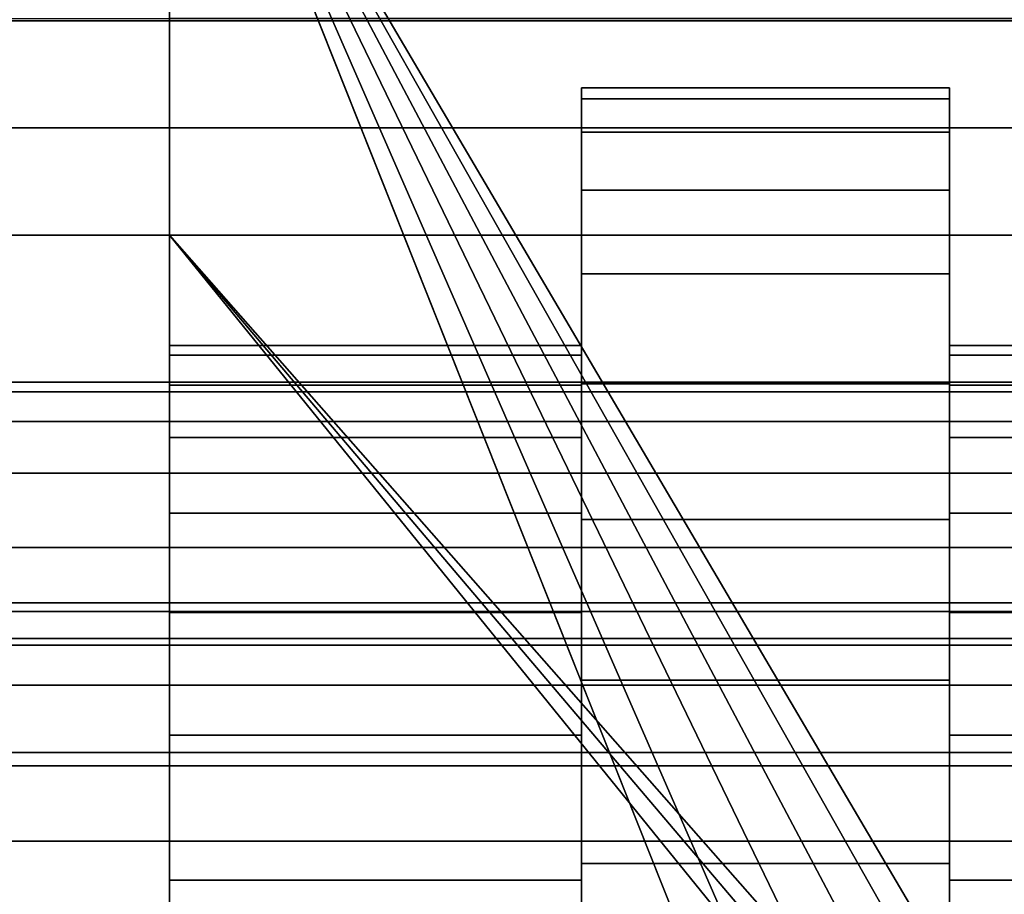
# Model space of a CAD drawing. Extents: x -0.297 to 0.297, y -0.016 to 0.14.
# Drawn here: x 0.049 to 0.056, y 0.099 to 0.105 of the extents above; entities that cross this region are included whole.
import ezdxf

# ---------------------------------------------------------------- set-up
doc = ezdxf.new("R2010")
doc.units = 0
for name, color, linetype in [('L0__10208_AUFNAHME_RUECKENLEHNE', 7, 'CONTINUOUS'), ('L1__10210_LAGERBLOCK_RUECKENSTU', 7, 'CONTINUOUS'), ('L3_ROHR_D32_L235_XA_1', 7, 'CONTINUOUS')]:
    doc.layers.add(name, color=color, linetype=linetype)

msp = doc.modelspace()

# ---------------------------------------------------------------- linework, layer by layer
at = {"layer": 'L0__10208_AUFNAHME_RUECKENLEHNE', "color": 8, "invisible_edges": 9}
for points in [[(0.1, 0.105356, 0.111588), (-0.1, 0.106101, 0.111412), (-0.1, 0.105356, 0.111588), (0.1, 0.105356, 0.111588)], [(-0.1, 0.106101, 0.111412), (0.1, 0.105356, 0.111588), (0.1, 0.106101, 0.111412), (-0.1, 0.106101, 0.111412)], [(-0.1, 0.105372, 0.10744), (0.1, 0.104628, 0.107654), (-0.1, 0.104628, 0.107654), (-0.1, 0.105372, 0.10744)], [(0.1, 0.104628, 0.107654), (-0.1, 0.105372, 0.10744), (0.1, 0.105372, 0.10744), (0.1, 0.104628, 0.107654)], [(0.1, 0.1039, 0.111721), (-0.1, 0.105356, 0.111588), (-0.1, 0.1039, 0.111721), (0.1, 0.1039, 0.111721)], [(-0.1, 0.105356, 0.111588), (0.1, 0.1039, 0.111721), (0.1, 0.105356, 0.111588), (-0.1, 0.105356, 0.111588)], [(-0.1, 0.104628, 0.107654), (0.1, 0.1039, 0.107721), (-0.1, 0.1039, 0.107721), (-0.1, 0.104628, 0.107654)], [(0.1, 0.1039, 0.107721), (-0.1, 0.104628, 0.107654), (0.1, 0.104628, 0.107654), (0.1, 0.1039, 0.107721)], [(0.1, 0.1039, 0.107721), (-0.1, 0.008, 0.107721), (-0.1, 0.1039, 0.107721), (0.1, 0.1039, 0.107721)], [(-0.1, 0.008, 0.107721), (0.1, 0.1039, 0.107721), (0.1, 0.008, 0.107721), (-0.1, 0.008, 0.107721)], [(0.1, 0.008, 0.111721), (-0.1, 0.1039, 0.111721), (-0.1, 0.008, 0.111721), (0.1, 0.008, 0.111721)], [(-0.1, 0.1039, 0.111721), (0.1, 0.008, 0.111721), (0.1, 0.1039, 0.111721), (-0.1, 0.1039, 0.111721)]]:
    msp.add_3dface(points, dxfattribs=at)
at = {"layer": 'L1__10210_LAGERBLOCK_RUECKENSTU', "color": 253}
for points, invisible_edges in [([(0.061485, 0.088385, 0.065721), (0.060773, 0.088853, 0.065721), (0.05, 0.1079, 0.065721), (0.061485, 0.088385, 0.065721)], 8), ([(0.060773, 0.088853, 0.065721), (0.06, 0.089, 0.065721), (0.05, 0.1079, 0.065721), (0.060773, 0.088853, 0.065721)], 8), ([(0.06, 0.089, 0.065721), (0.059227, 0.088853, 0.065721), (0.05, 0.1079, 0.065721), (0.06, 0.089, 0.065721)], 8), ([(0.059227, 0.088853, 0.065721), (0.058515, 0.088385, 0.065721), (0.05, 0.1079, 0.065721), (0.059227, 0.088853, 0.065721)], 8), ([(0.058515, 0.088385, 0.065721), (0.058047, 0.087673, 0.065721), (0.05, 0.1079, 0.065721), (0.058515, 0.088385, 0.065721)], 8), ([(0.1, 0.1079, 0.065721), (0.061485, 0.088385, 0.065721), (0.05, 0.1079, 0.065721), (0.1, 0.1079, 0.065721)], 9), ([(0.058047, 0.087673, 0.065721), (0.05, 0.0699, 0.065721), (0.05, 0.1079, 0.065721), (0.058047, 0.087673, 0.065721)], 9), ([(0.05, 0.104628, 0.107654), (0.05, 0.1079, 0.103721), (0.05, 0.1039, 0.107721), (0.05, 0.104628, 0.107654)], 9), ([(0.05, 0.1079, 0.103721), (0.05, 0.104628, 0.107654), (0.05, 0.107833, 0.104449), (0.05, 0.1079, 0.103721)], 9), ([(0.05, 0.1079, 0.103721), (0.05, 0.10315, 0.086721), (0.05, 0.103084, 0.088181), (0.05, 0.1079, 0.103721)], 8), ([(0.05, 0.1079, 0.103721), (0.05, 0.103084, 0.088181), (0.05, 0.102879, 0.089678), (0.05, 0.1079, 0.103721)], 8), ([(0.05, 0.1079, 0.103721), (0.05, 0.102879, 0.089678), (0.05, 0.102523, 0.091192), (0.05, 0.1079, 0.103721)], 8), ([(0.05, 0.1079, 0.103721), (0.05, 0.102523, 0.091192), (0.05, 0.102009, 0.092703), (0.05, 0.1079, 0.103721)], 8), ([(0.05, 0.1079, 0.103721), (0.05, 0.102009, 0.092703), (0.05, 0.101335, 0.094185), (0.05, 0.1079, 0.103721)], 8), ([(0.05, 0.1079, 0.103721), (0.05, 0.101335, 0.094185), (0.05, 0.100501, 0.095613), (0.05, 0.1079, 0.103721)], 8), ([(0.05, 0.1079, 0.103721), (0.05, 0.100501, 0.095613), (0.05, 0.099516, 0.096963), (0.05, 0.1079, 0.103721)], 8), ([(0.05, 0.099516, 0.096963), (0.05, 0.1039, 0.107721), (0.05, 0.1079, 0.103721), (0.05, 0.099516, 0.096963)], 9), ([(0.05, 0.1079, 0.065721), (0.05, 0.08836, 0.070537), (0.05, 0.089857, 0.070742), (0.05, 0.1079, 0.065721)], 8), ([(0.05, 0.1079, 0.065721), (0.05, 0.089857, 0.070742), (0.05, 0.091371, 0.071098), (0.05, 0.1079, 0.065721)], 8), ([(0.05, 0.1079, 0.065721), (0.05, 0.091371, 0.071098), (0.05, 0.092882, 0.071612), (0.05, 0.1079, 0.065721)], 8), ([(0.05, 0.1079, 0.065721), (0.05, 0.092882, 0.071612), (0.05, 0.094364, 0.072286), (0.05, 0.1079, 0.065721)], 8), ([(0.05, 0.1079, 0.065721), (0.05, 0.094364, 0.072286), (0.05, 0.095792, 0.07312), (0.05, 0.1079, 0.065721)], 8), ([(0.05, 0.1079, 0.065721), (0.05, 0.095792, 0.07312), (0.05, 0.097142, 0.074105), (0.05, 0.1079, 0.065721)], 8), ([(0.05, 0.1079, 0.065721), (0.05, 0.097142, 0.074105), (0.05, 0.09839, 0.075231), (0.05, 0.1079, 0.065721)], 8), ([(0.05, 0.1079, 0.065721), (0.05, 0.09839, 0.075231), (0.05, 0.099516, 0.076479), (0.05, 0.1079, 0.065721)], 8), ([(0.05, 0.1079, 0.065721), (0.05, 0.099516, 0.076479), (0.05, 0.100501, 0.077829), (0.05, 0.1079, 0.065721)], 8), ([(0.05, 0.1079, 0.065721), (0.05, 0.100501, 0.077829), (0.05, 0.101335, 0.079258), (0.05, 0.1079, 0.065721)], 8), ([(0.05, 0.1079, 0.065721), (0.05, 0.101335, 0.079258), (0.05, 0.102009, 0.08074), (0.05, 0.1079, 0.065721)], 8), ([(0.05, 0.1079, 0.065721), (0.05, 0.102009, 0.08074), (0.05, 0.102523, 0.08225), (0.05, 0.1079, 0.065721)], 8), ([(0.05, 0.1079, 0.065721), (0.05, 0.102523, 0.08225), (0.05, 0.102879, 0.083764), (0.05, 0.1079, 0.065721)], 8), ([(0.05, 0.1079, 0.065721), (0.05, 0.102879, 0.083764), (0.05, 0.103084, 0.085261), (0.05, 0.1079, 0.065721)], 8), ([(0.05, 0.10315, 0.086721), (0.05, 0.1079, 0.065721), (0.05, 0.103084, 0.085261), (0.05, 0.10315, 0.086721)], 9), ([(0.05, 0.1079, 0.065721), (0.05, 0.10315, 0.086721), (0.05, 0.1079, 0.103721), (0.05, 0.1079, 0.065721)], 9), ([(0.05, 0.0869, 0.070471), (0.05, 0.1079, 0.065721), (0.05, 0.0699, 0.065721), (0.05, 0.0869, 0.070471)], 9), ([(0.05, 0.1079, 0.065721), (0.05, 0.0869, 0.070471), (0.05, 0.08836, 0.070537), (0.05, 0.1079, 0.065721)], 9), ([(0.05, 0.106728, 0.10655), (0.05, 0.107833, 0.104449), (0.05, 0.104628, 0.107654), (0.05, 0.106728, 0.10655)], 9), ([(0.05, 0.105372, 0.10744), (0.05, 0.106728, 0.10655), (0.05, 0.104628, 0.107654), (0.05, 0.105372, 0.10744)], 9), ([(0.1, 0.104628, 0.107654), (0.05, 0.105372, 0.10744), (0.05, 0.104628, 0.107654), (0.1, 0.104628, 0.107654)], 9), ([(0.05, 0.105372, 0.10744), (0.1, 0.104628, 0.107654), (0.1, 0.105372, 0.10744), (0.05, 0.105372, 0.10744)], 9), ([(0.0528, 0.10315, 0.086721), (0.0528, 0.104827, 0.085104), (0.0528, 0.1049, 0.086721), (0.0528, 0.10315, 0.086721)], 9), ([(0.0528, 0.104827, 0.088338), (0.0528, 0.10315, 0.086721), (0.0528, 0.1049, 0.086721), (0.0528, 0.104827, 0.088338)], 9), ([(0.0553, 0.1049, 0.086721), (0.0528, 0.104827, 0.088338), (0.0528, 0.1049, 0.086721), (0.0553, 0.1049, 0.086721)], 9), ([(0.0528, 0.104827, 0.088338), (0.0553, 0.1049, 0.086721), (0.0553, 0.104827, 0.088338), (0.0528, 0.104827, 0.088338)], 9), ([(0.0553, 0.104827, 0.085104), (0.0528, 0.1049, 0.086721), (0.0528, 0.104827, 0.085104), (0.0553, 0.104827, 0.085104)], 9), ([(0.0528, 0.1049, 0.086721), (0.0553, 0.104827, 0.085104), (0.0553, 0.1049, 0.086721), (0.0528, 0.1049, 0.086721)], 9), ([(0.0553, 0.10315, 0.086721), (0.0553, 0.104827, 0.088338), (0.0553, 0.1049, 0.086721), (0.0553, 0.10315, 0.086721)], 9), ([(0.0553, 0.104827, 0.085104), (0.0553, 0.10315, 0.086721), (0.0553, 0.1049, 0.086721), (0.0553, 0.104827, 0.085104)], 9), ([(0.0528, 0.103084, 0.085261), (0.0528, 0.104599, 0.083446), (0.0528, 0.104827, 0.085104), (0.0528, 0.103084, 0.085261)], 9), ([(0.0528, 0.104827, 0.085104), (0.0528, 0.10315, 0.086721), (0.0528, 0.103084, 0.085261), (0.0528, 0.104827, 0.085104)], 9), ([(0.0528, 0.10315, 0.086721), (0.0528, 0.104827, 0.088338), (0.0528, 0.103084, 0.088181), (0.0528, 0.10315, 0.086721)], 9), ([(0.0528, 0.104599, 0.089996), (0.0528, 0.103084, 0.088181), (0.0528, 0.104827, 0.088338), (0.0528, 0.104599, 0.089996)], 9), ([(0.0553, 0.104827, 0.088338), (0.0528, 0.104599, 0.089996), (0.0528, 0.104827, 0.088338), (0.0553, 0.104827, 0.088338)], 9), ([(0.0528, 0.104599, 0.089996), (0.0553, 0.104827, 0.088338), (0.0553, 0.104599, 0.089996), (0.0528, 0.104599, 0.089996)], 9), ([(0.0553, 0.104599, 0.083446), (0.0528, 0.104827, 0.085104), (0.0528, 0.104599, 0.083446), (0.0553, 0.104599, 0.083446)], 9), ([(0.0528, 0.104827, 0.085104), (0.0553, 0.104599, 0.083446), (0.0553, 0.104827, 0.085104), (0.0528, 0.104827, 0.085104)], 9), ([(0.0553, 0.103084, 0.088181), (0.0553, 0.104599, 0.089996), (0.0553, 0.104827, 0.088338), (0.0553, 0.103084, 0.088181)], 9), ([(0.0553, 0.104827, 0.088338), (0.0553, 0.10315, 0.086721), (0.0553, 0.103084, 0.088181), (0.0553, 0.104827, 0.088338)], 9), ([(0.0553, 0.10315, 0.086721), (0.0553, 0.104827, 0.085104), (0.0553, 0.103084, 0.085261), (0.0553, 0.10315, 0.086721)], 9), ([(0.0553, 0.104599, 0.083446), (0.0553, 0.103084, 0.085261), (0.0553, 0.104827, 0.085104), (0.0553, 0.104599, 0.083446)], 9), ([(0.1, 0.1039, 0.107721), (0.05, 0.104628, 0.107654), (0.05, 0.1039, 0.107721), (0.1, 0.1039, 0.107721)], 9), ([(0.05, 0.104628, 0.107654), (0.1, 0.1039, 0.107721), (0.1, 0.104628, 0.107654), (0.05, 0.104628, 0.107654)], 9), ([(0.0528, 0.102879, 0.083764), (0.0528, 0.104205, 0.081768), (0.0528, 0.104599, 0.083446), (0.0528, 0.102879, 0.083764)], 9), ([(0.0528, 0.104599, 0.083446), (0.0528, 0.103084, 0.085261), (0.0528, 0.102879, 0.083764), (0.0528, 0.104599, 0.083446)], 9), ([(0.0528, 0.103084, 0.088181), (0.0528, 0.104599, 0.089996), (0.0528, 0.102879, 0.089678), (0.0528, 0.103084, 0.088181)], 9), ([(0.0528, 0.104205, 0.091674), (0.0528, 0.102879, 0.089678), (0.0528, 0.104599, 0.089996), (0.0528, 0.104205, 0.091674)], 9), ([(0.0553, 0.104599, 0.089996), (0.0528, 0.104205, 0.091674), (0.0528, 0.104599, 0.089996), (0.0553, 0.104599, 0.089996)], 9), ([(0.0528, 0.104205, 0.091674), (0.0553, 0.104599, 0.089996), (0.0553, 0.104205, 0.091674), (0.0528, 0.104205, 0.091674)], 9), ([(0.0553, 0.104205, 0.081768), (0.0528, 0.104599, 0.083446), (0.0528, 0.104205, 0.081768), (0.0553, 0.104205, 0.081768)], 9), ([(0.0528, 0.104599, 0.083446), (0.0553, 0.104205, 0.081768), (0.0553, 0.104599, 0.083446), (0.0528, 0.104599, 0.083446)], 9), ([(0.0553, 0.102879, 0.089678), (0.0553, 0.104205, 0.091674), (0.0553, 0.104599, 0.089996), (0.0553, 0.102879, 0.089678)], 9), ([(0.0553, 0.104599, 0.089996), (0.0553, 0.103084, 0.088181), (0.0553, 0.102879, 0.089678), (0.0553, 0.104599, 0.089996)], 9), ([(0.0553, 0.103084, 0.085261), (0.0553, 0.104599, 0.083446), (0.0553, 0.102879, 0.083764), (0.0553, 0.103084, 0.085261)], 9), ([(0.0553, 0.104205, 0.081768), (0.0553, 0.102879, 0.083764), (0.0553, 0.104599, 0.083446), (0.0553, 0.104205, 0.081768)], 9), ([(0.0528, 0.102523, 0.08225), (0.0528, 0.103636, 0.080095), (0.0528, 0.104205, 0.081768), (0.0528, 0.102523, 0.08225)], 9), ([(0.0528, 0.104205, 0.081768), (0.0528, 0.102879, 0.083764), (0.0528, 0.102523, 0.08225), (0.0528, 0.104205, 0.081768)], 9), ([(0.0528, 0.102879, 0.089678), (0.0528, 0.104205, 0.091674), (0.0528, 0.102523, 0.091192), (0.0528, 0.102879, 0.089678)], 9), ([(0.0528, 0.103636, 0.093347), (0.0528, 0.102523, 0.091192), (0.0528, 0.104205, 0.091674), (0.0528, 0.103636, 0.093347)], 9), ([(0.0553, 0.104205, 0.091674), (0.0528, 0.103636, 0.093347), (0.0528, 0.104205, 0.091674), (0.0553, 0.104205, 0.091674)], 9), ([(0.0528, 0.103636, 0.093347), (0.0553, 0.104205, 0.091674), (0.0553, 0.103636, 0.093347), (0.0528, 0.103636, 0.093347)], 9), ([(0.0553, 0.103636, 0.080095), (0.0528, 0.104205, 0.081768), (0.0528, 0.103636, 0.080095), (0.0553, 0.103636, 0.080095)], 9), ([(0.0528, 0.104205, 0.081768), (0.0553, 0.103636, 0.080095), (0.0553, 0.104205, 0.081768), (0.0528, 0.104205, 0.081768)], 9), ([(0.0553, 0.102523, 0.091192), (0.0553, 0.103636, 0.093347), (0.0553, 0.104205, 0.091674), (0.0553, 0.102523, 0.091192)], 9), ([(0.0553, 0.104205, 0.091674), (0.0553, 0.102879, 0.089678), (0.0553, 0.102523, 0.091192), (0.0553, 0.104205, 0.091674)], 9), ([(0.0553, 0.102879, 0.083764), (0.0553, 0.104205, 0.081768), (0.0553, 0.102523, 0.08225), (0.0553, 0.102879, 0.083764)], 9), ([(0.0553, 0.103636, 0.080095), (0.0553, 0.102523, 0.08225), (0.0553, 0.104205, 0.081768), (0.0553, 0.103636, 0.080095)], 9), ([(0.075, 0.0755, 0.107721), (0.1, 0.1039, 0.107721), (0.05, 0.1039, 0.107721), (0.075, 0.0755, 0.107721)], 9), ([(0.073047, 0.074173, 0.107721), (0.05, 0.1039, 0.107721), (0.05, 0.0659, 0.107721), (0.073047, 0.074173, 0.107721)], 9), ([(0.05, 0.1039, 0.107721), (0.073047, 0.074173, 0.107721), (0.073515, 0.074885, 0.107721), (0.05, 0.1039, 0.107721)], 9), ([(0.074227, 0.075353, 0.107721), (0.05, 0.1039, 0.107721), (0.073515, 0.074885, 0.107721), (0.074227, 0.075353, 0.107721)], 8), ([(0.075, 0.0755, 0.107721), (0.05, 0.1039, 0.107721), (0.074227, 0.075353, 0.107721), (0.075, 0.0755, 0.107721)], 8), ([(0.05, 0.1039, 0.107721), (0.05, 0.09839, 0.098212), (0.05, 0.097142, 0.099337), (0.05, 0.1039, 0.107721)], 8), ([(0.05, 0.1039, 0.107721), (0.05, 0.097142, 0.099337), (0.05, 0.095792, 0.100322), (0.05, 0.1039, 0.107721)], 8), ([(0.05, 0.1039, 0.107721), (0.05, 0.095792, 0.100322), (0.05, 0.094364, 0.101156), (0.05, 0.1039, 0.107721)], 8), ([(0.05, 0.1039, 0.107721), (0.05, 0.094364, 0.101156), (0.05, 0.092882, 0.10183), (0.05, 0.1039, 0.107721)], 8), ([(0.05, 0.1039, 0.107721), (0.05, 0.092882, 0.10183), (0.05, 0.091371, 0.102344), (0.05, 0.1039, 0.107721)], 8), ([(0.05, 0.1039, 0.107721), (0.05, 0.091371, 0.102344), (0.05, 0.089857, 0.1027), (0.05, 0.1039, 0.107721)], 8), ([(0.05, 0.1039, 0.107721), (0.05, 0.089857, 0.1027), (0.05, 0.08836, 0.102905), (0.05, 0.1039, 0.107721)], 8), ([(0.05, 0.1039, 0.107721), (0.05, 0.08836, 0.102905), (0.05, 0.0869, 0.102971), (0.05, 0.1039, 0.107721)], 8), ([(0.05, 0.1039, 0.107721), (0.05, 0.08544, 0.102905), (0.05, 0.0659, 0.107721), (0.05, 0.1039, 0.107721)], 9), ([(0.05, 0.08544, 0.102905), (0.05, 0.1039, 0.107721), (0.05, 0.0869, 0.102971), (0.05, 0.08544, 0.102905)], 9), ([(0.05, 0.1039, 0.107721), (0.05, 0.099516, 0.096963), (0.05, 0.09839, 0.098212), (0.05, 0.1039, 0.107721)], 9), ([(0.0528, 0.102009, 0.08074), (0.0528, 0.102889, 0.078454), (0.0528, 0.103636, 0.080095), (0.0528, 0.102009, 0.08074)], 9), ([(0.0528, 0.103636, 0.080095), (0.0528, 0.102523, 0.08225), (0.0528, 0.102009, 0.08074), (0.0528, 0.103636, 0.080095)], 9), ([(0.0528, 0.102523, 0.091192), (0.0528, 0.103636, 0.093347), (0.0528, 0.102009, 0.092703), (0.0528, 0.102523, 0.091192)], 9), ([(0.0528, 0.102889, 0.094988), (0.0528, 0.102009, 0.092703), (0.0528, 0.103636, 0.093347), (0.0528, 0.102889, 0.094988)], 9), ([(0.0553, 0.103636, 0.093347), (0.0528, 0.102889, 0.094988), (0.0528, 0.103636, 0.093347), (0.0553, 0.103636, 0.093347)], 9), ([(0.0528, 0.102889, 0.094988), (0.0553, 0.103636, 0.093347), (0.0553, 0.102889, 0.094988), (0.0528, 0.102889, 0.094988)], 9), ([(0.0553, 0.102889, 0.078454), (0.0528, 0.103636, 0.080095), (0.0528, 0.102889, 0.078454), (0.0553, 0.102889, 0.078454)], 9), ([(0.0528, 0.103636, 0.080095), (0.0553, 0.102889, 0.078454), (0.0553, 0.103636, 0.080095), (0.0528, 0.103636, 0.080095)], 9), ([(0.0553, 0.102009, 0.092703), (0.0553, 0.102889, 0.094988), (0.0553, 0.103636, 0.093347), (0.0553, 0.102009, 0.092703)], 9), ([(0.0553, 0.103636, 0.093347), (0.0553, 0.102523, 0.091192), (0.0553, 0.102009, 0.092703), (0.0553, 0.103636, 0.093347)], 9), ([(0.0553, 0.102523, 0.08225), (0.0553, 0.103636, 0.080095), (0.0553, 0.102009, 0.08074), (0.0553, 0.102523, 0.08225)], 9), ([(0.0553, 0.102889, 0.078454), (0.0553, 0.102009, 0.08074), (0.0553, 0.103636, 0.080095), (0.0553, 0.102889, 0.078454)], 9), ([(0.0528, 0.10315, 0.086721), (0.05, 0.103084, 0.088181), (0.05, 0.10315, 0.086721), (0.0528, 0.10315, 0.086721)], 9), ([(0.05, 0.103084, 0.088181), (0.0528, 0.10315, 0.086721), (0.0528, 0.103084, 0.088181), (0.05, 0.103084, 0.088181)], 9), ([(0.0528, 0.103084, 0.085261), (0.05, 0.10315, 0.086721), (0.05, 0.103084, 0.085261), (0.0528, 0.103084, 0.085261)], 9), ([(0.05, 0.10315, 0.086721), (0.0528, 0.103084, 0.085261), (0.0528, 0.10315, 0.086721), (0.05, 0.10315, 0.086721)], 9), ([(0.0947, 0.10315, 0.086721), (0.0553, 0.103084, 0.088181), (0.0553, 0.10315, 0.086721), (0.0947, 0.10315, 0.086721)], 9), ([(0.0553, 0.103084, 0.088181), (0.0947, 0.10315, 0.086721), (0.0947, 0.103084, 0.088181), (0.0553, 0.103084, 0.088181)], 9), ([(0.0947, 0.103084, 0.085261), (0.0553, 0.10315, 0.086721), (0.0553, 0.103084, 0.085261), (0.0947, 0.103084, 0.085261)], 9), ([(0.0553, 0.10315, 0.086721), (0.0947, 0.103084, 0.085261), (0.0947, 0.10315, 0.086721), (0.0553, 0.10315, 0.086721)], 9), ([(0.0528, 0.103084, 0.088181), (0.05, 0.102879, 0.089678), (0.05, 0.103084, 0.088181), (0.0528, 0.103084, 0.088181)], 9), ([(0.05, 0.102879, 0.089678), (0.0528, 0.103084, 0.088181), (0.0528, 0.102879, 0.089678), (0.05, 0.102879, 0.089678)], 9), ([(0.0528, 0.102879, 0.083764), (0.05, 0.103084, 0.085261), (0.05, 0.102879, 0.083764), (0.0528, 0.102879, 0.083764)], 9), ([(0.05, 0.103084, 0.085261), (0.0528, 0.102879, 0.083764), (0.0528, 0.103084, 0.085261), (0.05, 0.103084, 0.085261)], 9), ([(0.0947, 0.103084, 0.088181), (0.0553, 0.102879, 0.089678), (0.0553, 0.103084, 0.088181), (0.0947, 0.103084, 0.088181)], 9), ([(0.0553, 0.102879, 0.089678), (0.0947, 0.103084, 0.088181), (0.0947, 0.102879, 0.089678), (0.0553, 0.102879, 0.089678)], 9), ([(0.0947, 0.102879, 0.083764), (0.0553, 0.103084, 0.085261), (0.0553, 0.102879, 0.083764), (0.0947, 0.102879, 0.083764)], 9), ([(0.0553, 0.103084, 0.085261), (0.0947, 0.102879, 0.083764), (0.0947, 0.103084, 0.085261), (0.0553, 0.103084, 0.085261)], 9), ([(0.0528, 0.102879, 0.089678), (0.05, 0.102523, 0.091192), (0.05, 0.102879, 0.089678), (0.0528, 0.102879, 0.089678)], 9), ([(0.05, 0.102523, 0.091192), (0.0528, 0.102879, 0.089678), (0.0528, 0.102523, 0.091192), (0.05, 0.102523, 0.091192)], 9), ([(0.0528, 0.102523, 0.08225), (0.05, 0.102879, 0.083764), (0.05, 0.102523, 0.08225), (0.0528, 0.102523, 0.08225)], 9), ([(0.05, 0.102879, 0.083764), (0.0528, 0.102523, 0.08225), (0.0528, 0.102879, 0.083764), (0.05, 0.102879, 0.083764)], 9), ([(0.0528, 0.101335, 0.079258), (0.0528, 0.101966, 0.076871), (0.0528, 0.102889, 0.078454), (0.0528, 0.101335, 0.079258)], 9), ([(0.0528, 0.102889, 0.078454), (0.0528, 0.102009, 0.08074), (0.0528, 0.101335, 0.079258), (0.0528, 0.102889, 0.078454)], 9), ([(0.0528, 0.102009, 0.092703), (0.0528, 0.102889, 0.094988), (0.0528, 0.101335, 0.094185), (0.0528, 0.102009, 0.092703)], 9), ([(0.0528, 0.101966, 0.096571), (0.0528, 0.101335, 0.094185), (0.0528, 0.102889, 0.094988), (0.0528, 0.101966, 0.096571)], 9), ([(0.0553, 0.102889, 0.094988), (0.0528, 0.101966, 0.096571), (0.0528, 0.102889, 0.094988), (0.0553, 0.102889, 0.094988)], 9), ([(0.0528, 0.101966, 0.096571), (0.0553, 0.102889, 0.094988), (0.0553, 0.101966, 0.096571), (0.0528, 0.101966, 0.096571)], 9), ([(0.0553, 0.101966, 0.076871), (0.0528, 0.102889, 0.078454), (0.0528, 0.101966, 0.076871), (0.0553, 0.101966, 0.076871)], 9), ([(0.0528, 0.102889, 0.078454), (0.0553, 0.101966, 0.076871), (0.0553, 0.102889, 0.078454), (0.0528, 0.102889, 0.078454)], 9), ([(0.0553, 0.101335, 0.094185), (0.0553, 0.101966, 0.096571), (0.0553, 0.102889, 0.094988), (0.0553, 0.101335, 0.094185)], 9), ([(0.0553, 0.102889, 0.094988), (0.0553, 0.102009, 0.092703), (0.0553, 0.101335, 0.094185), (0.0553, 0.102889, 0.094988)], 9), ([(0.0553, 0.102009, 0.08074), (0.0553, 0.102889, 0.078454), (0.0553, 0.101335, 0.079258), (0.0553, 0.102009, 0.08074)], 9), ([(0.0553, 0.101966, 0.076871), (0.0553, 0.101335, 0.079258), (0.0553, 0.102889, 0.078454), (0.0553, 0.101966, 0.076871)], 9), ([(0.0947, 0.102879, 0.089678), (0.0553, 0.102523, 0.091192), (0.0553, 0.102879, 0.089678), (0.0947, 0.102879, 0.089678)], 9), ([(0.0553, 0.102523, 0.091192), (0.0947, 0.102879, 0.089678), (0.0947, 0.102523, 0.091192), (0.0553, 0.102523, 0.091192)], 9), ([(0.0947, 0.102523, 0.08225), (0.0553, 0.102879, 0.083764), (0.0553, 0.102523, 0.08225), (0.0947, 0.102523, 0.08225)], 9), ([(0.0553, 0.102879, 0.083764), (0.0947, 0.102523, 0.08225), (0.0947, 0.102879, 0.083764), (0.0553, 0.102879, 0.083764)], 9), ([(0.0528, 0.102523, 0.091192), (0.05, 0.102009, 0.092703), (0.05, 0.102523, 0.091192), (0.0528, 0.102523, 0.091192)], 9), ([(0.05, 0.102009, 0.092703), (0.0528, 0.102523, 0.091192), (0.0528, 0.102009, 0.092703), (0.05, 0.102009, 0.092703)], 9), ([(0.0528, 0.102009, 0.08074), (0.05, 0.102523, 0.08225), (0.05, 0.102009, 0.08074), (0.0528, 0.102009, 0.08074)], 9), ([(0.05, 0.102523, 0.08225), (0.0528, 0.102009, 0.08074), (0.0528, 0.102523, 0.08225), (0.05, 0.102523, 0.08225)], 9), ([(0.0947, 0.102523, 0.091192), (0.0553, 0.102009, 0.092703), (0.0553, 0.102523, 0.091192), (0.0947, 0.102523, 0.091192)], 9), ([(0.0553, 0.102009, 0.092703), (0.0947, 0.102523, 0.091192), (0.0947, 0.102009, 0.092703), (0.0553, 0.102009, 0.092703)], 9), ([(0.0947, 0.102009, 0.08074), (0.0553, 0.102523, 0.08225), (0.0553, 0.102009, 0.08074), (0.0947, 0.102009, 0.08074)], 9), ([(0.0553, 0.102523, 0.08225), (0.0947, 0.102009, 0.08074), (0.0947, 0.102523, 0.08225), (0.0553, 0.102523, 0.08225)], 9), ([(0.0528, 0.102009, 0.092703), (0.05, 0.101335, 0.094185), (0.05, 0.102009, 0.092703), (0.0528, 0.102009, 0.092703)], 9), ([(0.05, 0.101335, 0.094185), (0.0528, 0.102009, 0.092703), (0.0528, 0.101335, 0.094185), (0.05, 0.101335, 0.094185)], 9), ([(0.0528, 0.101335, 0.079258), (0.05, 0.102009, 0.08074), (0.05, 0.101335, 0.079258), (0.0528, 0.101335, 0.079258)], 9), ([(0.05, 0.102009, 0.08074), (0.0528, 0.101335, 0.079258), (0.0528, 0.102009, 0.08074), (0.05, 0.102009, 0.08074)], 9), ([(0.0947, 0.102009, 0.092703), (0.0553, 0.101335, 0.094185), (0.0553, 0.102009, 0.092703), (0.0947, 0.102009, 0.092703)], 9), ([(0.0553, 0.101335, 0.094185), (0.0947, 0.102009, 0.092703), (0.0947, 0.101335, 0.094185), (0.0553, 0.101335, 0.094185)], 9), ([(0.0947, 0.101335, 0.079258), (0.0553, 0.102009, 0.08074), (0.0553, 0.101335, 0.079258), (0.0947, 0.101335, 0.079258)], 9), ([(0.0553, 0.102009, 0.08074), (0.0947, 0.101335, 0.079258), (0.0947, 0.102009, 0.08074), (0.0553, 0.102009, 0.08074)], 9), ([(0.0528, 0.100501, 0.077829), (0.0528, 0.100874, 0.075376), (0.0528, 0.101966, 0.076871), (0.0528, 0.100501, 0.077829)], 9), ([(0.0528, 0.101966, 0.076871), (0.0528, 0.101335, 0.079258), (0.0528, 0.100501, 0.077829), (0.0528, 0.101966, 0.076871)], 9), ([(0.0528, 0.101335, 0.094185), (0.0528, 0.101966, 0.096571), (0.0528, 0.100501, 0.095613), (0.0528, 0.101335, 0.094185)], 9), ([(0.0528, 0.100874, 0.098066), (0.0528, 0.100501, 0.095613), (0.0528, 0.101966, 0.096571), (0.0528, 0.100874, 0.098066)], 9), ([(0.0553, 0.101966, 0.096571), (0.0528, 0.100874, 0.098066), (0.0528, 0.101966, 0.096571), (0.0553, 0.101966, 0.096571)], 9), ([(0.0528, 0.100874, 0.098066), (0.0553, 0.101966, 0.096571), (0.0553, 0.100874, 0.098066), (0.0528, 0.100874, 0.098066)], 9), ([(0.0553, 0.100874, 0.075376), (0.0528, 0.101966, 0.076871), (0.0528, 0.100874, 0.075376), (0.0553, 0.100874, 0.075376)], 9), ([(0.0528, 0.101966, 0.076871), (0.0553, 0.100874, 0.075376), (0.0553, 0.101966, 0.076871), (0.0528, 0.101966, 0.076871)], 9), ([(0.0553, 0.100501, 0.095613), (0.0553, 0.100874, 0.098066), (0.0553, 0.101966, 0.096571), (0.0553, 0.100501, 0.095613)], 9), ([(0.0553, 0.101966, 0.096571), (0.0553, 0.101335, 0.094185), (0.0553, 0.100501, 0.095613), (0.0553, 0.101966, 0.096571)], 9), ([(0.0553, 0.101335, 0.079258), (0.0553, 0.101966, 0.076871), (0.0553, 0.100501, 0.077829), (0.0553, 0.101335, 0.079258)], 9), ([(0.0553, 0.100874, 0.075376), (0.0553, 0.100501, 0.077829), (0.0553, 0.101966, 0.076871), (0.0553, 0.100874, 0.075376)], 9), ([(0.0528, 0.101335, 0.094185), (0.05, 0.100501, 0.095613), (0.05, 0.101335, 0.094185), (0.0528, 0.101335, 0.094185)], 9), ([(0.05, 0.100501, 0.095613), (0.0528, 0.101335, 0.094185), (0.0528, 0.100501, 0.095613), (0.05, 0.100501, 0.095613)], 9), ([(0.0528, 0.100501, 0.077829), (0.05, 0.101335, 0.079258), (0.05, 0.100501, 0.077829), (0.0528, 0.100501, 0.077829)], 9), ([(0.05, 0.101335, 0.079258), (0.0528, 0.100501, 0.077829), (0.0528, 0.101335, 0.079258), (0.05, 0.101335, 0.079258)], 9), ([(0.0947, 0.101335, 0.094185), (0.0553, 0.100501, 0.095613), (0.0553, 0.101335, 0.094185), (0.0947, 0.101335, 0.094185)], 9), ([(0.0553, 0.100501, 0.095613), (0.0947, 0.101335, 0.094185), (0.0947, 0.100501, 0.095613), (0.0553, 0.100501, 0.095613)], 9), ([(0.0947, 0.100501, 0.077829), (0.0553, 0.101335, 0.079258), (0.0553, 0.100501, 0.077829), (0.0947, 0.100501, 0.077829)], 9), ([(0.0553, 0.101335, 0.079258), (0.0947, 0.100501, 0.077829), (0.0947, 0.101335, 0.079258), (0.0553, 0.101335, 0.079258)], 9), ([(0.0528, 0.100874, 0.075376), (0.0528, 0.100501, 0.077829), (0.0528, 0.099516, 0.076479), (0.0528, 0.100874, 0.075376)], 9), ([(0.0528, 0.100501, 0.095613), (0.0528, 0.100874, 0.098066), (0.0528, 0.099516, 0.096963), (0.0528, 0.100501, 0.095613)], 9), ([(0.0528, 0.099628, 0.099449), (0.0528, 0.099516, 0.096963), (0.0528, 0.100874, 0.098066), (0.0528, 0.099628, 0.099449)], 9), ([(0.0528, 0.099516, 0.076479), (0.0528, 0.099628, 0.073993), (0.0528, 0.100874, 0.075376), (0.0528, 0.099516, 0.076479)], 9), ([(0.0553, 0.100874, 0.098066), (0.0528, 0.099628, 0.099449), (0.0528, 0.100874, 0.098066), (0.0553, 0.100874, 0.098066)], 9), ([(0.0528, 0.099628, 0.099449), (0.0553, 0.100874, 0.098066), (0.0553, 0.099628, 0.099449), (0.0528, 0.099628, 0.099449)], 9), ([(0.0553, 0.099628, 0.073993), (0.0528, 0.100874, 0.075376), (0.0528, 0.099628, 0.073993), (0.0553, 0.099628, 0.073993)], 9), ([(0.0528, 0.100874, 0.075376), (0.0553, 0.099628, 0.073993), (0.0553, 0.100874, 0.075376), (0.0528, 0.100874, 0.075376)], 9), ([(0.0553, 0.099516, 0.096963), (0.0553, 0.099628, 0.099449), (0.0553, 0.100874, 0.098066), (0.0553, 0.099516, 0.096963)], 9), ([(0.0553, 0.100874, 0.098066), (0.0553, 0.100501, 0.095613), (0.0553, 0.099516, 0.096963), (0.0553, 0.100874, 0.098066)], 9), ([(0.0553, 0.100501, 0.077829), (0.0553, 0.100874, 0.075376), (0.0553, 0.099516, 0.076479), (0.0553, 0.100501, 0.077829)], 9), ([(0.0553, 0.099628, 0.073993), (0.0553, 0.099516, 0.076479), (0.0553, 0.100874, 0.075376), (0.0553, 0.099628, 0.073993)], 9), ([(0.0528, 0.100501, 0.095613), (0.05, 0.099516, 0.096963), (0.05, 0.100501, 0.095613), (0.0528, 0.100501, 0.095613)], 9), ([(0.05, 0.099516, 0.096963), (0.0528, 0.100501, 0.095613), (0.0528, 0.099516, 0.096963), (0.05, 0.099516, 0.096963)], 9), ([(0.0528, 0.099516, 0.076479), (0.05, 0.100501, 0.077829), (0.05, 0.099516, 0.076479), (0.0528, 0.099516, 0.076479)], 9), ([(0.05, 0.100501, 0.077829), (0.0528, 0.099516, 0.076479), (0.0528, 0.100501, 0.077829), (0.05, 0.100501, 0.077829)], 9), ([(0.0947, 0.100501, 0.095613), (0.0553, 0.099516, 0.096963), (0.0553, 0.100501, 0.095613), (0.0947, 0.100501, 0.095613)], 9), ([(0.0553, 0.099516, 0.096963), (0.0947, 0.100501, 0.095613), (0.0947, 0.099516, 0.096963), (0.0553, 0.099516, 0.096963)], 9), ([(0.0947, 0.099516, 0.076479), (0.0553, 0.100501, 0.077829), (0.0553, 0.099516, 0.076479), (0.0947, 0.099516, 0.076479)], 9), ([(0.0553, 0.100501, 0.077829), (0.0947, 0.099516, 0.076479), (0.0947, 0.100501, 0.077829), (0.0553, 0.100501, 0.077829)], 9), ([(0.0528, 0.09839, 0.075231), (0.0528, 0.098245, 0.072747), (0.0528, 0.099628, 0.073993), (0.0528, 0.09839, 0.075231)], 9), ([(0.0528, 0.099516, 0.096963), (0.0528, 0.099628, 0.099449), (0.0528, 0.09839, 0.098212), (0.0528, 0.099516, 0.096963)], 9), ([(0.0528, 0.098245, 0.100695), (0.0528, 0.09839, 0.098212), (0.0528, 0.099628, 0.099449), (0.0528, 0.098245, 0.100695)], 9), ([(0.0528, 0.099628, 0.073993), (0.0528, 0.099516, 0.076479), (0.0528, 0.09839, 0.075231), (0.0528, 0.099628, 0.073993)], 9), ([(0.0528, 0.099628, 0.099449), (0.0553, 0.098245, 0.100695), (0.0528, 0.098245, 0.100695), (0.0528, 0.099628, 0.099449)], 9), ([(0.0553, 0.098245, 0.100695), (0.0528, 0.099628, 0.099449), (0.0553, 0.099628, 0.099449), (0.0553, 0.098245, 0.100695)], 9), ([(0.0528, 0.098245, 0.072747), (0.0553, 0.099628, 0.073993), (0.0528, 0.099628, 0.073993), (0.0528, 0.098245, 0.072747)], 9), ([(0.0553, 0.099628, 0.073993), (0.0528, 0.098245, 0.072747), (0.0553, 0.098245, 0.072747), (0.0553, 0.099628, 0.073993)], 9), ([(0.0553, 0.099628, 0.099449), (0.0553, 0.099516, 0.096963), (0.0553, 0.09839, 0.098212), (0.0553, 0.099628, 0.099449)], 9), ([(0.0553, 0.099516, 0.076479), (0.0553, 0.099628, 0.073993), (0.0553, 0.09839, 0.075231), (0.0553, 0.099516, 0.076479)], 9), ([(0.0553, 0.098245, 0.072747), (0.0553, 0.09839, 0.075231), (0.0553, 0.099628, 0.073993), (0.0553, 0.098245, 0.072747)], 9), ([(0.0553, 0.09839, 0.098212), (0.0553, 0.098245, 0.100695), (0.0553, 0.099628, 0.099449), (0.0553, 0.09839, 0.098212)], 9), ([(0.0528, 0.099516, 0.096963), (0.05, 0.09839, 0.098212), (0.05, 0.099516, 0.096963), (0.0528, 0.099516, 0.096963)], 9), ([(0.05, 0.09839, 0.098212), (0.0528, 0.099516, 0.096963), (0.0528, 0.09839, 0.098212), (0.05, 0.09839, 0.098212)], 9), ([(0.0528, 0.09839, 0.075231), (0.05, 0.099516, 0.076479), (0.05, 0.09839, 0.075231), (0.0528, 0.09839, 0.075231)], 9), ([(0.05, 0.099516, 0.076479), (0.0528, 0.09839, 0.075231), (0.0528, 0.099516, 0.076479), (0.05, 0.099516, 0.076479)], 9), ([(0.0947, 0.099516, 0.096963), (0.0553, 0.09839, 0.098212), (0.0553, 0.099516, 0.096963), (0.0947, 0.099516, 0.096963)], 9), ([(0.0553, 0.09839, 0.098212), (0.0947, 0.099516, 0.096963), (0.0947, 0.09839, 0.098212), (0.0553, 0.09839, 0.098212)], 9), ([(0.0947, 0.09839, 0.075231), (0.0553, 0.099516, 0.076479), (0.0553, 0.09839, 0.075231), (0.0947, 0.09839, 0.075231)], 9), ([(0.0553, 0.099516, 0.076479), (0.0947, 0.09839, 0.075231), (0.0947, 0.099516, 0.076479), (0.0553, 0.099516, 0.076479)], 9)]:
    msp.add_3dface(points, dxfattribs=dict(at, invisible_edges=invisible_edges))
at = {"layer": 'L3_ROHR_D32_L235_XA_1', "color": 253, "invisible_edges": 9}
for points in [[(0.025, 0.1029, 0.086721), (0.261, 0.102835, 0.085283), (0.025, 0.102835, 0.085283), (0.025, 0.1029, 0.086721)], [(0.261, 0.102835, 0.085283), (0.025, 0.1029, 0.086721), (0.261, 0.1029, 0.086721), (0.261, 0.102835, 0.085283)], [(0.025, 0.102835, 0.088159), (0.261, 0.1029, 0.086721), (0.025, 0.1029, 0.086721), (0.025, 0.102835, 0.088159)], [(0.261, 0.1029, 0.086721), (0.025, 0.102835, 0.088159), (0.261, 0.102835, 0.088159), (0.261, 0.1029, 0.086721)], [(0.025, 0.102835, 0.085283), (0.261, 0.102633, 0.08381), (0.025, 0.102633, 0.08381), (0.025, 0.102835, 0.085283)], [(0.261, 0.102633, 0.08381), (0.025, 0.102835, 0.085283), (0.261, 0.102835, 0.085283), (0.261, 0.102633, 0.08381)], [(0.025, 0.102633, 0.089632), (0.261, 0.102835, 0.088159), (0.025, 0.102835, 0.088159), (0.025, 0.102633, 0.089632)], [(0.261, 0.102835, 0.088159), (0.025, 0.102633, 0.089632), (0.261, 0.102633, 0.089632), (0.261, 0.102835, 0.088159)], [(0.025, 0.102633, 0.08381), (0.261, 0.102282, 0.082319), (0.025, 0.102282, 0.082319), (0.025, 0.102633, 0.08381)], [(0.261, 0.102282, 0.082319), (0.025, 0.102633, 0.08381), (0.261, 0.102633, 0.08381), (0.261, 0.102282, 0.082319)], [(0.025, 0.102282, 0.091124), (0.261, 0.102633, 0.089632), (0.025, 0.102633, 0.089632), (0.025, 0.102282, 0.091124)], [(0.261, 0.102633, 0.089632), (0.025, 0.102282, 0.091124), (0.261, 0.102282, 0.091124), (0.261, 0.102633, 0.089632)], [(0.025, 0.102282, 0.082319), (0.261, 0.101777, 0.080832), (0.025, 0.101777, 0.080832), (0.025, 0.102282, 0.082319)], [(0.261, 0.101777, 0.080832), (0.025, 0.102282, 0.082319), (0.261, 0.102282, 0.082319), (0.261, 0.101777, 0.080832)], [(0.025, 0.101777, 0.092611), (0.261, 0.102282, 0.091124), (0.025, 0.102282, 0.091124), (0.025, 0.101777, 0.092611)], [(0.261, 0.102282, 0.091124), (0.025, 0.101777, 0.092611), (0.261, 0.101777, 0.092611), (0.261, 0.102282, 0.091124)], [(0.025, 0.101777, 0.080832), (0.261, 0.101113, 0.079372), (0.025, 0.101113, 0.079372), (0.025, 0.101777, 0.080832)], [(0.261, 0.101113, 0.079372), (0.025, 0.101777, 0.080832), (0.261, 0.101777, 0.080832), (0.261, 0.101113, 0.079372)], [(0.025, 0.101113, 0.09407), (0.261, 0.101777, 0.092611), (0.025, 0.101777, 0.092611), (0.025, 0.101113, 0.09407)], [(0.261, 0.101777, 0.092611), (0.025, 0.101113, 0.09407), (0.261, 0.101113, 0.09407), (0.261, 0.101777, 0.092611)], [(0.261, 0.101341, 0.085418), (0.025, 0.1014, 0.086721), (0.025, 0.101341, 0.085418), (0.261, 0.101341, 0.085418)], [(0.025, 0.1014, 0.086721), (0.261, 0.101341, 0.085418), (0.261, 0.1014, 0.086721), (0.025, 0.1014, 0.086721)], [(0.261, 0.1014, 0.086721), (0.025, 0.101341, 0.088024), (0.025, 0.1014, 0.086721), (0.261, 0.1014, 0.086721)], [(0.025, 0.101341, 0.088024), (0.261, 0.1014, 0.086721), (0.261, 0.101341, 0.088024), (0.025, 0.101341, 0.088024)], [(0.261, 0.101158, 0.084083), (0.025, 0.101341, 0.085418), (0.025, 0.101158, 0.084083), (0.261, 0.101158, 0.084083)], [(0.025, 0.101341, 0.085418), (0.261, 0.101158, 0.084083), (0.261, 0.101341, 0.085418), (0.025, 0.101341, 0.085418)], [(0.261, 0.101341, 0.088024), (0.025, 0.101158, 0.08936), (0.025, 0.101341, 0.088024), (0.261, 0.101341, 0.088024)], [(0.025, 0.101158, 0.08936), (0.261, 0.101341, 0.088024), (0.261, 0.101158, 0.08936), (0.025, 0.101158, 0.08936)], [(0.261, 0.10084, 0.082731), (0.025, 0.101158, 0.084083), (0.025, 0.10084, 0.082731), (0.261, 0.10084, 0.082731)], [(0.025, 0.101158, 0.084083), (0.261, 0.10084, 0.082731), (0.261, 0.101158, 0.084083), (0.025, 0.101158, 0.084083)], [(0.261, 0.101158, 0.08936), (0.025, 0.10084, 0.090711), (0.025, 0.101158, 0.08936), (0.261, 0.101158, 0.08936)], [(0.025, 0.10084, 0.090711), (0.261, 0.101158, 0.08936), (0.261, 0.10084, 0.090711), (0.025, 0.10084, 0.090711)], [(0.025, 0.101113, 0.079372), (0.261, 0.100292, 0.077966), (0.025, 0.100292, 0.077966), (0.025, 0.101113, 0.079372)], [(0.261, 0.100292, 0.077966), (0.025, 0.101113, 0.079372), (0.261, 0.101113, 0.079372), (0.261, 0.100292, 0.077966)], [(0.025, 0.100292, 0.095476), (0.261, 0.101113, 0.09407), (0.025, 0.101113, 0.09407), (0.025, 0.100292, 0.095476)], [(0.261, 0.101113, 0.09407), (0.025, 0.100292, 0.095476), (0.261, 0.100292, 0.095476), (0.261, 0.101113, 0.09407)], [(0.261, 0.100382, 0.081384), (0.025, 0.10084, 0.082731), (0.025, 0.100382, 0.081384), (0.261, 0.100382, 0.081384)], [(0.025, 0.10084, 0.082731), (0.261, 0.100382, 0.081384), (0.261, 0.10084, 0.082731), (0.025, 0.10084, 0.082731)], [(0.261, 0.10084, 0.090711), (0.025, 0.100382, 0.092058), (0.025, 0.10084, 0.090711), (0.261, 0.10084, 0.090711)], [(0.025, 0.100382, 0.092058), (0.261, 0.10084, 0.090711), (0.261, 0.100382, 0.092058), (0.025, 0.100382, 0.092058)], [(0.261, 0.09978, 0.080061), (0.025, 0.100382, 0.081384), (0.025, 0.09978, 0.080061), (0.261, 0.09978, 0.080061)], [(0.025, 0.100382, 0.081384), (0.261, 0.09978, 0.080061), (0.261, 0.100382, 0.081384), (0.025, 0.100382, 0.081384)], [(0.261, 0.100382, 0.092058), (0.025, 0.09978, 0.093381), (0.025, 0.100382, 0.092058), (0.261, 0.100382, 0.092058)], [(0.025, 0.09978, 0.093381), (0.261, 0.100382, 0.092058), (0.261, 0.09978, 0.093381), (0.025, 0.09978, 0.093381)], [(0.025, 0.100292, 0.077966), (0.261, 0.099322, 0.076636), (0.025, 0.099322, 0.076636), (0.025, 0.100292, 0.077966)], [(0.261, 0.099322, 0.076636), (0.025, 0.100292, 0.077966), (0.261, 0.100292, 0.077966), (0.261, 0.099322, 0.076636)], [(0.025, 0.099322, 0.096806), (0.261, 0.100292, 0.095476), (0.025, 0.100292, 0.095476), (0.025, 0.099322, 0.096806)], [(0.261, 0.100292, 0.095476), (0.025, 0.099322, 0.096806), (0.261, 0.099322, 0.096806), (0.261, 0.100292, 0.095476)], [(0.261, 0.099036, 0.078787), (0.025, 0.09978, 0.080061), (0.025, 0.099036, 0.078787), (0.261, 0.099036, 0.078787)], [(0.025, 0.09978, 0.080061), (0.261, 0.099036, 0.078787), (0.261, 0.09978, 0.080061), (0.025, 0.09978, 0.080061)], [(0.261, 0.09978, 0.093381), (0.025, 0.099036, 0.094656), (0.025, 0.09978, 0.093381), (0.261, 0.09978, 0.093381)], [(0.025, 0.099036, 0.094656), (0.261, 0.09978, 0.093381), (0.261, 0.099036, 0.094656), (0.025, 0.099036, 0.094656)]]:
    msp.add_3dface(points, dxfattribs=at)

doc.saveas('drawing.dxf')
